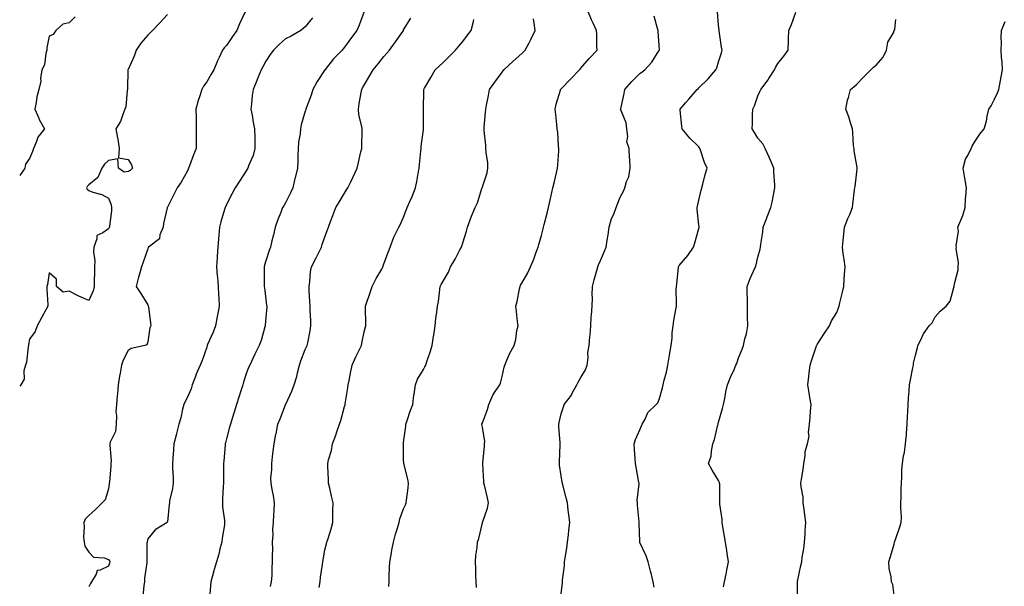
# Model space of a CAD drawing. Units: inches. Extents: x 979043 to 981683, y 7326938 to 7329578.
# Drawn here: x 979043 to 979543, y 7328520 to 7328807 of the extents above; entities that cross this region are included whole.
import ezdxf

# ---------------------------------------------------------------- set-up
doc = ezdxf.new("R2010")
doc.units = ezdxf.units.IN
doc.header["$MEASUREMENT"] = 0
doc.layers.add('Contour_97907326', color=7, linetype='Continuous', true_color=0x2c44b3)

msp = doc.modelspace()

# ---------------------------------------------------------------- linework, layer by layer
at = {"layer": 'Contour_97907326'}
for points in [[(979118.05, 7328810.11, 3267), (979114.26, 7328805.71, 3267), (979110.48, 7328801.92, 3267), (979109.33, 7328800.64, 3267), (979108.05, 7328799.48, 3267), (979104.52, 7328795.45, 3267), (979102.22, 7328791.92, 3267), (979101.11, 7328788.86, 3267), (979098.05, 7328782.17, 3267), (979098, 7328781.96, 3267), (979098, 7328781.92, 3267), (979097.99, 7328781.86, 3267), (979097.77, 7328772.2, 3267), (979097.69, 7328771.92, 3267), (979097.57, 7328771.44, 3267), (979096.88, 7328763.09, 3267), (979096.48, 7328761.92, 3267), (979095.32, 7328759.19, 3267), (979094.25, 7328755.72, 3267), (979091.84, 7328751.92, 3267), (979092.67, 7328747.3, 3267), (979092.82, 7328746.69, 3267), (979093.57, 7328741.92, 3267), (979093.27, 7328737.14, 3267), (979098.05, 7328736.31, 3267), (979099.73, 7328733.59, 3267), (979100.31, 7328731.92, 3267), (979099.12, 7328730.85, 3267), (979098.05, 7328730.25, 3267), (979096.09, 7328729.96, 3267), (979093.16, 7328731.92, 3267), (979092.78, 7328736.65, 3267), (979088.05, 7328735.92, 3267), (979086.01, 7328733.96, 3267), (979084.71, 7328731.92, 3267), (979082.77, 7328727.2, 3267), (979078.05, 7328723.54, 3267), (979077.24, 7328722.73, 3267), (979076.92, 7328721.92, 3267), (979077.35, 7328721.22, 3267), (979078.05, 7328720.58, 3267), (979080.19, 7328719.78, 3267), (979084.65, 7328718.52, 3267), (979088.05, 7328716.78, 3267), (979089.49, 7328713.36, 3267), (979089.66, 7328711.92, 3267), (979089.61, 7328710.35, 3267), (979088.62, 7328702.48, 3267), (979088.6, 7328701.92, 3267), (979088.35, 7328701.61, 3267), (979088.05, 7328701.15, 3267), (979085.21, 7328699.08, 3267), (979082.23, 7328697.75, 3267), (979082.27, 7328696.14, 3267), (979080.6, 7328691.92, 3267), (979080.48, 7328689.49, 3267), (979081.09, 7328684.96, 3267), (979080.99, 7328681.92, 3267), (979080.96, 7328679.01, 3267), (979080.81, 7328674.68, 3267), (979080.78, 7328671.92, 3267), (979080.26, 7328669.71, 3267), (979078.05, 7328664.72, 3267), (979073.09, 7328666.88, 3267), (979073.03, 7328666.9, 3267), (979068.05, 7328669.45, 3267), (979065.14, 7328669.01, 3267), (979061.69, 7328671.92, 3267), (979061.69, 7328675.57, 3267), (979058.05, 7328678.78, 3267), (979057.05, 7328672.92, 3267), (979056.81, 7328671.92, 3267), (979056.75, 7328670.62, 3267), (979057.36, 7328662.61, 3267), (979057.32, 7328661.92, 3267), (979056.47, 7328660.34, 3267), (979054.11, 7328655.86, 3267), (979051.92, 7328651.92, 3267), (979050.9, 7328649.07, 3267), (979048.05, 7328645.19, 3267), (979047.55, 7328642.42, 3267), (979047.53, 7328641.92, 3267), (979047.37, 7328641.23, 3267), (979046.5, 7328633.47, 3267), (979045.93, 7328631.92, 3267), (979045.15, 7328629.02, 3267), (979045.23, 7328624.74, 3267), (979043.51, 7328621.92, 3267), (979043, 7328621.21, 3267)], [(979071.17, 7328808.8, 3268), (979068.05, 7328805.71, 3268), (979064.89, 7328805.08, 3268), (979061.41, 7328801.92, 3268), (979060.07, 7328799.89, 3268), (979058.05, 7328798.98, 3268), (979056.82, 7328793.16, 3268), (979056.85, 7328791.92, 3268), (979056.31, 7328790.18, 3268), (979055.52, 7328784.45, 3268), (979054.2, 7328781.92, 3268), (979053.63, 7328777.5, 3268), (979053.77, 7328776.2, 3268), (979052.8, 7328771.92, 3268), (979051.73, 7328768.24, 3268), (979051.44, 7328765.31, 3268), (979050.71, 7328761.92, 3268), (979052.66, 7328757.31, 3268), (979052.86, 7328756.73, 3268), (979055.52, 7328751.92, 3268), (979052.27, 7328747.7, 3268), (979051.59, 7328745.46, 3268), (979050, 7328741.92, 3268), (979049.52, 7328740.45, 3268), (979048.05, 7328736.8, 3268), (979045.94, 7328734.03, 3268), (979045.69, 7328731.92, 3268), (979043, 7328728.26, 3268)], [(979157.78, 7328811.65, 3266), (979154.65, 7328805.32, 3266), (979153.28, 7328801.92, 3266), (979151.18, 7328798.79, 3266), (979148.05, 7328794.25, 3266), (979146.84, 7328793.13, 3266), (979146.02, 7328791.92, 3266), (979144.33, 7328788.19, 3266), (979143.52, 7328786.46, 3266), (979141.54, 7328781.92, 3266), (979140.2, 7328779.77, 3266), (979138.05, 7328775.88, 3266), (979136.38, 7328773.59, 3266), (979135.48, 7328771.92, 3266), (979134.39, 7328768.26, 3266), (979133.7, 7328766.27, 3266), (979132.56, 7328761.92, 3266), (979132.61, 7328757.36, 3266), (979132.58, 7328756.45, 3266), (979132.63, 7328751.92, 3266), (979132.58, 7328747.39, 3266), (979132.62, 7328746.49, 3266), (979132.57, 7328741.92, 3266), (979131.3, 7328738.67, 3266), (979129.22, 7328733.09, 3266), (979128.77, 7328731.92, 3266), (979128.54, 7328731.43, 3266), (979128.05, 7328730.25, 3266), (979125.09, 7328724.88, 3266), (979122.96, 7328721.92, 3266), (979121.33, 7328718.64, 3266), (979118.05, 7328712.14, 3266), (979117.99, 7328711.98, 3266), (979117.97, 7328711.92, 3266), (979117.96, 7328711.83, 3266), (979116.08, 7328703.9, 3266), (979115.91, 7328701.92, 3266), (979114.26, 7328698.13, 3266), (979113.95, 7328696.03, 3266), (979108.35, 7328691.92, 3266), (979108.28, 7328691.69, 3266), (979108.05, 7328691.01, 3266), (979105.77, 7328684.19, 3266), (979104.96, 7328681.92, 3266), (979103.75, 7328677.62, 3266), (979103.41, 7328676.56, 3266), (979102.25, 7328671.92, 3266), (979104.48, 7328668.35, 3266), (979108.05, 7328662.55, 3266), (979108.27, 7328662.14, 3266), (979108.33, 7328661.92, 3266), (979108.36, 7328661.61, 3266), (979109.42, 7328653.29, 3266), (979109.55, 7328651.92, 3266), (979109.07, 7328650.9, 3266), (979108.05, 7328643.67, 3266), (979107.66, 7328642.31, 3266), (979106.65, 7328641.92, 3266), (979099.64, 7328640.32, 3266), (979098.05, 7328639.38, 3266), (979095.52, 7328634.45, 3266), (979094.79, 7328631.92, 3266), (979094.05, 7328627.92, 3266), (979093.65, 7328626.33, 3266), (979092.95, 7328621.92, 3266), (979092.66, 7328617.31, 3266), (979092.47, 7328616.35, 3266), (979092.12, 7328611.92, 3266), (979091.77, 7328608.2, 3266), (979092.23, 7328606.1, 3266), (979092.01, 7328601.92, 3266), (979091.7, 7328598.27, 3266), (979088.99, 7328592.86, 3266), (979088.8, 7328591.92, 3266), (979088.75, 7328591.22, 3266), (979089.39, 7328583.25, 3266), (979089.31, 7328581.92, 3266), (979089.26, 7328580.71, 3266), (979088.54, 7328572.41, 3266), (979088.52, 7328571.92, 3266), (979088.49, 7328571.48, 3266), (979088.05, 7328569, 3266), (979086.42, 7328563.55, 3266), (979084.96, 7328561.92, 3266), (979081.47, 7328558.5, 3266), (979078.05, 7328555.46, 3266), (979076.3, 7328553.67, 3266), (979075.51, 7328551.92, 3266), (979075.75, 7328549.62, 3266), (979075.48, 7328544.49, 3266), (979075.68, 7328541.92, 3266), (979076.01, 7328539.88, 3266), (979078.05, 7328536.86, 3266), (979080.48, 7328534.35, 3266), (979085.96, 7328534.01, 3266), (979088.05, 7328533.24, 3266), (979088.61, 7328532.48, 3266), (979088.75, 7328531.92, 3266), (979088.67, 7328531.3, 3266), (979088.05, 7328529.82, 3266), (979083.87, 7328527.74, 3266), (979082.41, 7328527.56, 3266), (979081.92, 7328525.79, 3266), (979079.56, 7328521.92, 3266), (979079.03, 7328520.94, 3266), (979078.05, 7328519.32, 3266)], [(979191.71, 7328808.26, 3265), (979188.05, 7328803.71, 3265), (979187.08, 7328802.88, 3265), (979185.74, 7328801.92, 3265), (979180.92, 7328799.05, 3265), (979178.05, 7328797.62, 3265), (979174.96, 7328795.01, 3265), (979171.94, 7328791.92, 3265), (979170.31, 7328789.66, 3265), (979168.05, 7328786.36, 3265), (979166.5, 7328783.47, 3265), (979165.7, 7328781.92, 3265), (979164.05, 7328777.92, 3265), (979163.47, 7328776.5, 3265), (979161.54, 7328771.92, 3265), (979161.16, 7328768.81, 3265), (979160.75, 7328764.62, 3265), (979160.43, 7328761.92, 3265), (979161.01, 7328758.97, 3265), (979161.55, 7328755.41, 3265), (979162.29, 7328751.92, 3265), (979162.39, 7328747.59, 3265), (979162.42, 7328746.3, 3265), (979162.52, 7328741.92, 3265), (979161.52, 7328738.45, 3265), (979159.27, 7328733.14, 3265), (979158.83, 7328731.92, 3265), (979158.54, 7328731.43, 3265), (979158.05, 7328730.67, 3265), (979154.61, 7328725.35, 3265), (979152.49, 7328721.92, 3265), (979150.9, 7328719.07, 3265), (979148.05, 7328713.45, 3265), (979147.57, 7328712.4, 3265), (979147.38, 7328711.92, 3265), (979147.12, 7328710.99, 3265), (979145.2, 7328704.77, 3265), (979144.47, 7328701.92, 3265), (979144.14, 7328698.01, 3265), (979143.97, 7328696, 3265), (979143.63, 7328691.92, 3265), (979143.35, 7328687.23, 3265), (979143.3, 7328686.67, 3265), (979143.05, 7328681.92, 3265), (979143.36, 7328677.24, 3265), (979143.44, 7328676.53, 3265), (979143.77, 7328671.92, 3265), (979143.95, 7328667.82, 3265), (979144.11, 7328665.85, 3265), (979144.3, 7328661.92, 3265), (979143.49, 7328657.36, 3265), (979143.36, 7328656.61, 3265), (979142.51, 7328651.92, 3265), (979141.22, 7328648.74, 3265), (979138.46, 7328642.33, 3265), (979138.28, 7328641.92, 3265), (979138.23, 7328641.75, 3265), (979138.05, 7328641.08, 3265), (979135.7, 7328634.27, 3265), (979134.67, 7328631.92, 3265), (979132.67, 7328627.3, 3265), (979132.24, 7328626.11, 3265), (979130.61, 7328621.92, 3265), (979130.06, 7328619.91, 3265), (979128.05, 7328615.24, 3265), (979126.85, 7328613.12, 3265), (979126.33, 7328611.92, 3265), (979125.75, 7328609.62, 3265), (979124.84, 7328605.13, 3265), (979123.92, 7328601.92, 3265), (979122.7, 7328597.27, 3265), (979122.48, 7328596.36, 3265), (979121.38, 7328591.92, 3265), (979121.12, 7328588.86, 3265), (979120.85, 7328584.72, 3265), (979120.63, 7328581.92, 3265), (979120.6, 7328579.37, 3265), (979120.93, 7328574.8, 3265), (979120.91, 7328571.92, 3265), (979120.66, 7328569.32, 3265), (979119.16, 7328563.03, 3265), (979119.03, 7328561.92, 3265), (979118.91, 7328561.07, 3265), (979118.05, 7328552.38, 3265), (979117.97, 7328552, 3265), (979117.88, 7328551.92, 3265), (979111.77, 7328548.2, 3265), (979108.05, 7328543.66, 3265), (979107.8, 7328542.17, 3265), (979107.68, 7328541.92, 3265), (979107.67, 7328541.54, 3265), (979107.58, 7328532.38, 3265), (979107.57, 7328531.92, 3265), (979107.57, 7328531.44, 3265), (979106.35, 7328523.62, 3265), (979106.34, 7328521.92, 3265), (979106.08, 7328519.95, 3265), (979105.62, 7328514.35, 3265)], [(979218.05, 7328811.58, 3264), (979215.37, 7328804.6, 3264), (979214.29, 7328801.92, 3264), (979211.63, 7328798.34, 3264), (979208.05, 7328793.51, 3264), (979207.36, 7328792.61, 3264), (979206.73, 7328791.92, 3264), (979202.42, 7328787.55, 3264), (979198.23, 7328782.1, 3264), (979198.09, 7328781.92, 3264), (979198.08, 7328781.9, 3264), (979198.05, 7328781.84, 3264), (979194.05, 7328775.93, 3264), (979191.92, 7328771.92, 3264), (979191, 7328768.97, 3264), (979188.53, 7328762.4, 3264), (979188.37, 7328761.92, 3264), (979188.3, 7328761.67, 3264), (979188.05, 7328760.92, 3264), (979185.99, 7328753.98, 3264), (979185.7, 7328751.92, 3264), (979185.5, 7328749.37, 3264), (979184.71, 7328745.26, 3264), (979184.51, 7328741.92, 3264), (979184.31, 7328738.18, 3264), (979184.37, 7328735.6, 3264), (979184.14, 7328731.92, 3264), (979182.92, 7328727.05, 3264), (979182.85, 7328726.72, 3264), (979181.72, 7328721.92, 3264), (979180.57, 7328719.4, 3264), (979178.05, 7328714.35, 3264), (979177.11, 7328712.86, 3264), (979176.54, 7328711.92, 3264), (979175.59, 7328709.46, 3264), (979174.09, 7328705.89, 3264), (979172.73, 7328701.92, 3264), (979171.85, 7328698.12, 3264), (979171.12, 7328694.99, 3264), (979170.4, 7328691.92, 3264), (979169.76, 7328690.22, 3264), (979168.05, 7328684.83, 3264), (979167.31, 7328682.66, 3264), (979167.11, 7328681.92, 3264), (979167.13, 7328681.01, 3264), (979167.15, 7328672.81, 3264), (979167.18, 7328671.92, 3264), (979167.28, 7328671.15, 3264), (979168.05, 7328665.4, 3264), (979168.43, 7328662.3, 3264), (979168.47, 7328661.92, 3264), (979168.46, 7328661.51, 3264), (979168.05, 7328656.15, 3264), (979167.73, 7328652.25, 3264), (979167.69, 7328651.92, 3264), (979167.5, 7328651.37, 3264), (979165.61, 7328644.37, 3264), (979164.63, 7328641.92, 3264), (979162.42, 7328637.54, 3264), (979161.43, 7328635.3, 3264), (979159.86, 7328631.92, 3264), (979159.31, 7328630.66, 3264), (979158.05, 7328627.46, 3264), (979156.64, 7328623.32, 3264), (979156.32, 7328621.92, 3264), (979155.49, 7328619.36, 3264), (979154.29, 7328615.67, 3264), (979153.08, 7328611.92, 3264), (979151.9, 7328608.07, 3264), (979150.88, 7328604.75, 3264), (979150.01, 7328601.92, 3264), (979149.62, 7328600.34, 3264), (979148.05, 7328594.56, 3264), (979147.51, 7328592.46, 3264), (979147.38, 7328591.92, 3264), (979147.33, 7328591.2, 3264), (979146.67, 7328583.29, 3264), (979146.58, 7328581.92, 3264), (979146.54, 7328580.41, 3264), (979146.52, 7328573.45, 3264), (979146.48, 7328571.92, 3264), (979146.41, 7328570.28, 3264), (979146.02, 7328563.95, 3264), (979145.94, 7328561.92, 3264), (979146.1, 7328559.97, 3264), (979147.01, 7328552.95, 3264), (979147.11, 7328551.92, 3264), (979146.96, 7328550.83, 3264), (979145.91, 7328544.06, 3264), (979145.62, 7328541.92, 3264), (979144.73, 7328538.6, 3264), (979144.09, 7328535.88, 3264), (979142.95, 7328531.92, 3264), (979141.86, 7328528.12, 3264), (979140.95, 7328524.82, 3264), (979140.13, 7328521.92, 3264), (979139.93, 7328520.04, 3264), (979139.45, 7328513.32, 3264)], [(979170.45, 7328519.52, 3263), (979170.97, 7328521.92, 3263), (979171.2, 7328525.07, 3263), (979171.17, 7328528.8, 3263), (979171.45, 7328531.92, 3263), (979171.35, 7328535.23, 3263), (979171.58, 7328538.39, 3263), (979171.49, 7328541.92, 3263), (979171.76, 7328545.63, 3263), (979171.56, 7328548.41, 3263), (979171.92, 7328551.92, 3263), (979172.09, 7328555.96, 3263), (979172.22, 7328557.75, 3263), (979172.4, 7328561.92, 3263), (979171.87, 7328565.74, 3263), (979171.19, 7328568.78, 3263), (979170.7, 7328571.92, 3263), (979170.65, 7328574.52, 3263), (979171.06, 7328578.91, 3263), (979171.02, 7328581.92, 3263), (979171.43, 7328585.3, 3263), (979171.76, 7328588.21, 3263), (979172.21, 7328591.92, 3263), (979173.15, 7328596.82, 3263), (979173.21, 7328597.08, 3263), (979174.16, 7328601.92, 3263), (979175.38, 7328604.59, 3263), (979178.05, 7328611.76, 3263), (979178.1, 7328611.87, 3263), (979178.17, 7328612.04, 3263), (979181.31, 7328618.66, 3263), (979182.48, 7328621.92, 3263), (979183.84, 7328626.13, 3263), (979184.2, 7328628.07, 3263), (979185.21, 7328631.92, 3263), (979185.88, 7328634.09, 3263), (979188.05, 7328639.8, 3263), (979188.77, 7328641.2, 3263), (979189.11, 7328641.92, 3263), (979189.32, 7328643.19, 3263), (979190.59, 7328649.38, 3263), (979190.96, 7328651.92, 3263), (979190.85, 7328654.72, 3263), (979190.62, 7328659.35, 3263), (979190.51, 7328661.92, 3263), (979190.34, 7328664.21, 3263), (979190.12, 7328669.85, 3263), (979189.98, 7328671.92, 3263), (979190.33, 7328674.2, 3263), (979190.74, 7328679.24, 3263), (979191.22, 7328681.92, 3263), (979193.6, 7328686.38, 3263), (979194.57, 7328688.45, 3263), (979196.29, 7328691.92, 3263), (979196.73, 7328693.24, 3263), (979198.05, 7328697.07, 3263), (979199.37, 7328700.6, 3263), (979199.82, 7328701.92, 3263), (979200.93, 7328704.8, 3263), (979202.11, 7328707.86, 3263), (979203.67, 7328711.92, 3263), (979205.28, 7328714.69, 3263), (979208.05, 7328719.28, 3263), (979209.09, 7328720.88, 3263), (979209.69, 7328721.92, 3263), (979211.16, 7328725.02, 3263), (979212.37, 7328727.6, 3263), (979214.41, 7328731.92, 3263), (979215.13, 7328734.84, 3263), (979216.35, 7328740.22, 3263), (979216.76, 7328741.92, 3263), (979216.73, 7328743.23, 3263), (979216.94, 7328750.81, 3263), (979216.92, 7328751.92, 3263), (979216.78, 7328753.19, 3263), (979215.27, 7328759.14, 3263), (979215.06, 7328761.92, 3263), (979215.38, 7328764.59, 3263), (979216.52, 7328770.38, 3263), (979216.72, 7328771.92, 3263), (979217.22, 7328772.76, 3263), (979218.05, 7328774.1, 3263), (979220.92, 7328779.05, 3263), (979222.48, 7328781.92, 3263), (979225.05, 7328784.92, 3263), (979228.05, 7328788.75, 3263), (979229.55, 7328790.42, 3263), (979230.78, 7328791.92, 3263), (979233.84, 7328796.12, 3263), (979237.57, 7328801.44, 3263), (979237.91, 7328801.92, 3263), (979237.95, 7328802.01, 3263), (979238.05, 7328802.2, 3263), (979241.73, 7328808.24, 3263)], [(979195.06, 7328518.93, 3262), (979195.61, 7328521.92, 3262), (979195.82, 7328524.15, 3262), (979196.84, 7328530.71, 3262), (979196.97, 7328531.92, 3262), (979197.08, 7328532.89, 3262), (979198.05, 7328538.05, 3262), (979198.79, 7328541.18, 3262), (979199.08, 7328541.92, 3262), (979199.47, 7328543.34, 3262), (979201.22, 7328548.75, 3262), (979202, 7328551.92, 3262), (979202.12, 7328555.99, 3262), (979202.13, 7328557.84, 3262), (979202.27, 7328561.92, 3262), (979201.45, 7328565.32, 3262), (979200.51, 7328569.45, 3262), (979199.93, 7328571.92, 3262), (979199.94, 7328573.81, 3262), (979199.49, 7328580.49, 3262), (979199.49, 7328581.92, 3262), (979199.89, 7328583.76, 3262), (979201.39, 7328588.58, 3262), (979201.96, 7328591.92, 3262), (979203.66, 7328596.31, 3262), (979204.11, 7328597.98, 3262), (979205.41, 7328601.92, 3262), (979206.14, 7328603.83, 3262), (979208.05, 7328610.98, 3262), (979208.26, 7328611.71, 3262), (979208.3, 7328611.92, 3262), (979208.34, 7328612.21, 3262), (979209.61, 7328620.36, 3262), (979209.8, 7328621.92, 3262), (979210.29, 7328624.16, 3262), (979211.21, 7328628.76, 3262), (979211.96, 7328631.92, 3262), (979213.79, 7328636.18, 3262), (979215.34, 7328639.21, 3262), (979216.64, 7328641.92, 3262), (979216.88, 7328643.09, 3262), (979218.05, 7328648.85, 3262), (979218.66, 7328651.32, 3262), (979218.78, 7328651.92, 3262), (979218.79, 7328652.66, 3262), (979218.68, 7328661.29, 3262), (979218.68, 7328661.92, 3262), (979219.01, 7328662.88, 3262), (979221.11, 7328668.86, 3262), (979222.08, 7328671.92, 3262), (979224.06, 7328675.92, 3262), (979226.88, 7328680.74, 3262), (979227.53, 7328681.92, 3262), (979227.66, 7328682.31, 3262), (979228.05, 7328683.34, 3262), (979230.37, 7328689.6, 3262), (979231.26, 7328691.92, 3262), (979233.05, 7328696.92, 3262), (979235.54, 7328701.92, 3262), (979236.52, 7328703.45, 3262), (979238.05, 7328707.03, 3262), (979239.3, 7328710.67, 3262), (979239.86, 7328711.92, 3262), (979241.25, 7328715.12, 3262), (979242.43, 7328717.54, 3262), (979244.01, 7328721.92, 3262), (979244.76, 7328725.21, 3262), (979245.45, 7328729.32, 3262), (979245.99, 7328731.92, 3262), (979246.18, 7328733.78, 3262), (979246.73, 7328740.6, 3262), (979246.87, 7328741.92, 3262), (979246.87, 7328743.1, 3262), (979248.05, 7328751.47, 3262), (979248.12, 7328751.92, 3262), (979248.12, 7328751.99, 3262), (979248.08, 7328761.89, 3262), (979248.08, 7328761.95, 3262), (979248.32, 7328771.65, 3262), (979248.33, 7328771.92, 3262), (979248.71, 7328772.58, 3262), (979251.91, 7328778.07, 3262), (979254.09, 7328781.92, 3262), (979256.13, 7328783.85, 3262), (979258.05, 7328785.63, 3262), (979261.21, 7328788.76, 3262), (979264.46, 7328791.92, 3262), (979266.02, 7328793.95, 3262), (979268.05, 7328796.38, 3262), (979270.47, 7328799.5, 3262), (979272.28, 7328801.92, 3262), (979273.48, 7328806.49, 3262), (979273.67, 7328807.54, 3262)], [(979230.51, 7328519.46, 3261), (979230.62, 7328521.92, 3261), (979230.69, 7328524.55, 3261), (979230.88, 7328529.08, 3261), (979230.96, 7328531.92, 3261), (979231.68, 7328535.55, 3261), (979232.05, 7328537.92, 3261), (979232.94, 7328541.92, 3261), (979233.97, 7328546, 3261), (979234.8, 7328548.67, 3261), (979235.7, 7328551.92, 3261), (979236.16, 7328553.81, 3261), (979238.05, 7328558.92, 3261), (979238.95, 7328561.02, 3261), (979239.3, 7328561.92, 3261), (979239.41, 7328563.27, 3261), (979240.32, 7328569.65, 3261), (979240.47, 7328571.92, 3261), (979240.09, 7328573.97, 3261), (979238.09, 7328581.88, 3261), (979238.08, 7328581.92, 3261), (979238.08, 7328581.95, 3261), (979238.05, 7328584.06, 3261), (979237.95, 7328591.82, 3261), (979237.94, 7328591.92, 3261), (979237.96, 7328592.01, 3261), (979238.05, 7328592.65, 3261), (979239.13, 7328600.83, 3261), (979239.22, 7328601.92, 3261), (979239.85, 7328603.72, 3261), (979241.39, 7328608.58, 3261), (979242.64, 7328611.92, 3261), (979243.28, 7328616.69, 3261), (979243.35, 7328617.22, 3261), (979243.99, 7328621.92, 3261), (979245.15, 7328624.82, 3261), (979248.05, 7328629.63, 3261), (979248.84, 7328631.12, 3261), (979249.24, 7328631.92, 3261), (979249.83, 7328633.69, 3261), (979251.5, 7328638.47, 3261), (979252.56, 7328641.92, 3261), (979253.27, 7328646.7, 3261), (979253.34, 7328647.21, 3261), (979254.03, 7328651.92, 3261), (979254.38, 7328655.59, 3261), (979254.95, 7328658.82, 3261), (979255.3, 7328661.92, 3261), (979255.72, 7328664.25, 3261), (979256.42, 7328670.29, 3261), (979256.68, 7328671.92, 3261), (979257.13, 7328672.84, 3261), (979258.05, 7328674.59, 3261), (979260.79, 7328679.18, 3261), (979261.88, 7328681.92, 3261), (979264.16, 7328685.81, 3261), (979266.67, 7328690.55, 3261), (979267.42, 7328691.92, 3261), (979267.58, 7328692.38, 3261), (979268.05, 7328694, 3261), (979269.92, 7328700.04, 3261), (979270.41, 7328701.92, 3261), (979271.84, 7328705.71, 3261), (979272.44, 7328707.53, 3261), (979274.34, 7328711.92, 3261), (979275.61, 7328714.36, 3261), (979277.8, 7328721.67, 3261), (979277.89, 7328721.92, 3261), (979277.91, 7328722.05, 3261), (979278.05, 7328722.51, 3261), (979280.41, 7328729.56, 3261), (979280.89, 7328731.92, 3261), (979280.75, 7328734.62, 3261), (979279.97, 7328740, 3261), (979279.85, 7328741.92, 3261), (979279.81, 7328743.68, 3261), (979278.92, 7328751.05, 3261), (979278.9, 7328751.92, 3261), (979278.95, 7328752.82, 3261), (979279.66, 7328760.3, 3261), (979279.75, 7328761.92, 3261), (979280.08, 7328763.95, 3261), (979281.16, 7328768.82, 3261), (979281.59, 7328771.92, 3261), (979284.31, 7328775.66, 3261), (979288.05, 7328780.72, 3261), (979288.57, 7328781.4, 3261), (979288.95, 7328781.92, 3261), (979293.7, 7328786.27, 3261), (979298.05, 7328790.19, 3261), (979298.95, 7328791.03, 3261), (979299.85, 7328791.92, 3261), (979301.85, 7328795.71, 3261), (979302.71, 7328797.26, 3261), (979304.83, 7328801.92, 3261), (979304.37, 7328805.6, 3261), (979304.01, 7328807.88, 3261)], [(979275.13, 7328519, 3260), (979274.86, 7328521.92, 3260), (979274.68, 7328525.28, 3260), (979274.74, 7328528.61, 3260), (979274.54, 7328531.92, 3260), (979274.74, 7328535.23, 3260), (979275.4, 7328539.27, 3260), (979275.6, 7328541.92, 3260), (979276.16, 7328543.81, 3260), (979278.05, 7328551.78, 3260), (979278.08, 7328551.89, 3260), (979278.09, 7328551.92, 3260), (979278.1, 7328551.97, 3260), (979280.71, 7328559.27, 3260), (979281.18, 7328561.92, 3260), (979280.69, 7328564.55, 3260), (979279.05, 7328570.93, 3260), (979278.83, 7328571.92, 3260), (979278.7, 7328572.57, 3260), (979278.25, 7328581.73, 3260), (979278.22, 7328581.92, 3260), (979278.22, 7328582.08, 3260), (979279.18, 7328590.79, 3260), (979279.18, 7328591.92, 3260), (979279.24, 7328593.11, 3260), (979278.05, 7328600.39, 3260), (979277.82, 7328601.69, 3260), (979277.79, 7328601.92, 3260), (979277.82, 7328602.15, 3260), (979278.05, 7328602.66, 3260), (979280.63, 7328609.34, 3260), (979281.26, 7328611.92, 3260), (979283.27, 7328616.69, 3260), (979284.58, 7328618.45, 3260), (979286.89, 7328621.92, 3260), (979287.23, 7328622.74, 3260), (979288.05, 7328626.08, 3260), (979289.11, 7328630.85, 3260), (979289.37, 7328631.92, 3260), (979290.5, 7328634.37, 3260), (979291.96, 7328638.01, 3260), (979294.26, 7328641.92, 3260), (979295.08, 7328644.88, 3260), (979295.62, 7328649.49, 3260), (979296.14, 7328651.92, 3260), (979295.94, 7328654.03, 3260), (979295.34, 7328659.21, 3260), (979295.09, 7328661.92, 3260), (979295.69, 7328664.28, 3260), (979296.89, 7328670.75, 3260), (979297.15, 7328671.92, 3260), (979297.43, 7328672.54, 3260), (979298.05, 7328673.51, 3260), (979301.13, 7328678.84, 3260), (979302.55, 7328681.92, 3260), (979304.22, 7328685.75, 3260), (979305.39, 7328689.26, 3260), (979306.4, 7328691.92, 3260), (979306.77, 7328693.19, 3260), (979308.05, 7328697.84, 3260), (979308.9, 7328701.07, 3260), (979309.08, 7328701.92, 3260), (979309.42, 7328703.29, 3260), (979310.93, 7328709.04, 3260), (979311.63, 7328711.92, 3260), (979312.64, 7328716.51, 3260), (979312.78, 7328717.2, 3260), (979313.9, 7328721.92, 3260), (979314.76, 7328725.21, 3260), (979315.68, 7328729.55, 3260), (979316.25, 7328731.92, 3260), (979316.4, 7328733.58, 3260), (979316.85, 7328740.72, 3260), (979316.95, 7328741.92, 3260), (979316.79, 7328743.18, 3260), (979316.34, 7328750.21, 3260), (979316.09, 7328751.92, 3260), (979315.89, 7328754.08, 3260), (979315.32, 7328759.19, 3260), (979315.08, 7328761.92, 3260), (979315.44, 7328764.52, 3260), (979317.65, 7328771.51, 3260), (979317.73, 7328771.92, 3260), (979317.88, 7328772.08, 3260), (979318.05, 7328772.23, 3260), (979322.86, 7328777.11, 3260), (979327.35, 7328781.92, 3260), (979327.66, 7328782.31, 3260), (979328.05, 7328782.78, 3260), (979332.34, 7328787.63, 3260), (979336.36, 7328791.92, 3260), (979336.24, 7328793.73, 3260), (979336.15, 7328800.02, 3260), (979336.02, 7328801.92, 3260), (979334.31, 7328805.66, 3260), (979333.49, 7328807.36, 3260), (979331.61, 7328811.92, 3260)], [(979318.05, 7328515.82, 3259), (979318.67, 7328521.3, 3259), (979318.75, 7328521.92, 3259), (979318.8, 7328522.67, 3259), (979319.75, 7328530.22, 3259), (979319.84, 7328531.92, 3259), (979320.1, 7328533.97, 3259), (979320.99, 7328538.98, 3259), (979321.32, 7328541.92, 3259), (979321.77, 7328545.64, 3259), (979321.94, 7328548.03, 3259), (979322.46, 7328551.92, 3259), (979322.04, 7328555.91, 3259), (979321.7, 7328558.27, 3259), (979321.28, 7328561.92, 3259), (979320.68, 7328564.55, 3259), (979318.94, 7328571.03, 3259), (979318.72, 7328571.92, 3259), (979318.6, 7328572.47, 3259), (979318.05, 7328575.68, 3259), (979317.26, 7328581.13, 3259), (979317.18, 7328581.92, 3259), (979317.15, 7328582.81, 3259), (979317.52, 7328591.4, 3259), (979317.51, 7328591.92, 3259), (979317.5, 7328592.47, 3259), (979316.84, 7328600.7, 3259), (979316.82, 7328601.92, 3259), (979317.1, 7328602.86, 3259), (979318.05, 7328607.14, 3259), (979319.24, 7328610.73, 3259), (979319.63, 7328611.92, 3259), (979323.29, 7328616.68, 3259), (979323.73, 7328617.6, 3259), (979326.09, 7328621.92, 3259), (979326.68, 7328623.28, 3259), (979328.05, 7328625.58, 3259), (979330.43, 7328629.54, 3259), (979331.24, 7328631.92, 3259), (979331.72, 7328635.59, 3259), (979331.63, 7328638.34, 3259), (979332.31, 7328641.92, 3259), (979332.65, 7328646.51, 3259), (979332.79, 7328647.18, 3259), (979333.05, 7328651.92, 3259), (979333.32, 7328656.65, 3259), (979333.42, 7328657.29, 3259), (979333.73, 7328661.92, 3259), (979333.94, 7328666.03, 3259), (979333.78, 7328667.65, 3259), (979333.93, 7328671.92, 3259), (979334.81, 7328675.17, 3259), (979336.17, 7328680.04, 3259), (979336.68, 7328681.92, 3259), (979337.08, 7328682.89, 3259), (979338.05, 7328685.14, 3259), (979340.13, 7328689.84, 3259), (979340.96, 7328691.92, 3259), (979341.45, 7328695.32, 3259), (979341.88, 7328698.09, 3259), (979342.42, 7328701.92, 3259), (979343.66, 7328706.32, 3259), (979344.81, 7328708.67, 3259), (979346.07, 7328711.92, 3259), (979346.58, 7328713.39, 3259), (979348.05, 7328717.21, 3259), (979349.67, 7328720.3, 3259), (979350.4, 7328721.92, 3259), (979351.33, 7328725.2, 3259), (979352.37, 7328727.6, 3259), (979353.18, 7328731.92, 3259), (979352.88, 7328736.75, 3259), (979352.85, 7328737.12, 3259), (979352.54, 7328741.92, 3259), (979351.48, 7328745.34, 3259), (979352, 7328747.97, 3259), (979351.46, 7328751.92, 3259), (979351.05, 7328754.92, 3259), (979348.31, 7328761.66, 3259), (979348.26, 7328761.92, 3259), (979348.29, 7328762.16, 3259), (979350.13, 7328769.84, 3259), (979350.39, 7328771.92, 3259), (979353.93, 7328776.04, 3259), (979358.05, 7328780.07, 3259), (979359.15, 7328780.82, 3259), (979360.54, 7328781.92, 3259), (979364.08, 7328785.89, 3259), (979367.76, 7328791.63, 3259), (979367.96, 7328791.92, 3259), (979367.95, 7328792.01, 3259), (979367.32, 7328801.19, 3259), (979367.31, 7328801.92, 3259), (979367.01, 7328802.96, 3259), (979365.27, 7328809.14, 3259)], [(979365.25, 7328519.12, 3258), (979364.86, 7328521.92, 3258), (979363.73, 7328526.24, 3258), (979363.42, 7328527.29, 3258), (979362.34, 7328531.92, 3258), (979361.24, 7328535.12, 3258), (979358.09, 7328541.88, 3258), (979358.07, 7328541.92, 3258), (979358.07, 7328541.94, 3258), (979358.05, 7328542.4, 3258), (979357.76, 7328551.63, 3258), (979357.75, 7328551.92, 3258), (979357.72, 7328552.25, 3258), (979356.86, 7328560.72, 3258), (979356.76, 7328561.92, 3258), (979356.74, 7328563.23, 3258), (979357.69, 7328571.56, 3258), (979357.68, 7328571.92, 3258), (979357.59, 7328572.38, 3258), (979356.22, 7328580.1, 3258), (979355.86, 7328581.92, 3258), (979355.71, 7328584.26, 3258), (979355.37, 7328589.24, 3258), (979355.18, 7328591.92, 3258), (979355.89, 7328594.08, 3258), (979358.05, 7328599.03, 3258), (979358.94, 7328601.04, 3258), (979359.22, 7328601.92, 3258), (979360.66, 7328604.53, 3258), (979362.05, 7328607.92, 3258), (979366.32, 7328611.92, 3258), (979367.18, 7328612.79, 3258), (979368.05, 7328614.96, 3258), (979369.53, 7328620.44, 3258), (979369.86, 7328621.92, 3258), (979370.4, 7328624.27, 3258), (979371.59, 7328628.38, 3258), (979372.31, 7328631.92, 3258), (979373.03, 7328636.9, 3258), (979373.03, 7328636.93, 3258), (979373.97, 7328641.92, 3258), (979374.42, 7328645.55, 3258), (979374.51, 7328648.38, 3258), (979374.88, 7328651.92, 3258), (979375.3, 7328654.67, 3258), (979376.36, 7328660.23, 3258), (979376.63, 7328661.92, 3258), (979376.69, 7328663.28, 3258), (979376.55, 7328670.42, 3258), (979376.61, 7328671.92, 3258), (979376.79, 7328673.18, 3258), (979377.6, 7328681.48, 3258), (979377.66, 7328681.92, 3258), (979377.79, 7328682.18, 3258), (979378.05, 7328682.53, 3258), (979382.37, 7328687.6, 3258), (979385.37, 7328691.92, 3258), (979385.96, 7328694.01, 3258), (979388.05, 7328701.39, 3258), (979388.15, 7328701.83, 3258), (979388.16, 7328701.92, 3258), (979388.16, 7328702.03, 3258), (979388.05, 7328703.21, 3258), (979387.18, 7328711.05, 3258), (979387.14, 7328711.92, 3258), (979387.28, 7328712.69, 3258), (979388.05, 7328715.7, 3258), (979389.18, 7328720.79, 3258), (979389.5, 7328721.92, 3258), (979390.05, 7328723.92, 3258), (979391.26, 7328728.71, 3258), (979392.23, 7328731.92, 3258), (979390.92, 7328734.79, 3258), (979388.87, 7328741.1, 3258), (979388.56, 7328741.92, 3258), (979388.39, 7328742.26, 3258), (979388.05, 7328742.74, 3258), (979383.41, 7328747.28, 3258), (979379.46, 7328751.92, 3258), (979379.39, 7328753.25, 3258), (979378.49, 7328761.48, 3258), (979378.46, 7328761.92, 3258), (979381.38, 7328765.26, 3258), (979382.94, 7328767.03, 3258), (979387.07, 7328771.92, 3258), (979387.61, 7328772.35, 3258), (979388.05, 7328772.76, 3258), (979392.68, 7328777.29, 3258), (979396.6, 7328781.92, 3258), (979397.07, 7328782.9, 3258), (979398.05, 7328785.93, 3258), (979399.44, 7328790.54, 3258), (979399.91, 7328791.92, 3258), (979399.58, 7328793.45, 3258), (979398.31, 7328801.65, 3258), (979398.26, 7328801.92, 3258), (979398.26, 7328802.13, 3258), (979398.05, 7328804.55, 3258), (979397.45, 7328811.32, 3258)], [(979400.59, 7328519.38, 3257), (979401.11, 7328521.92, 3257), (979401.87, 7328525.74, 3257), (979402.17, 7328527.8, 3257), (979403.11, 7328531.92, 3257), (979402.35, 7328536.22, 3257), (979402.22, 7328537.75, 3257), (979401.58, 7328541.92, 3257), (979401.08, 7328544.95, 3257), (979400.26, 7328549.71, 3257), (979399.89, 7328551.92, 3257), (979399.89, 7328553.75, 3257), (979398.69, 7328561.28, 3257), (979398.69, 7328561.92, 3257), (979398.61, 7328562.48, 3257), (979398.59, 7328571.38, 3257), (979398.52, 7328571.92, 3257), (979398.44, 7328572.32, 3257), (979398.05, 7328573.34, 3257), (979394.73, 7328578.6, 3257), (979392.91, 7328581.92, 3257), (979394.23, 7328585.73, 3257), (979394.37, 7328588.23, 3257), (979395.19, 7328591.92, 3257), (979395.89, 7328594.08, 3257), (979397.66, 7328601.53, 3257), (979397.77, 7328601.92, 3257), (979397.84, 7328602.13, 3257), (979398.05, 7328602.91, 3257), (979400.01, 7328609.96, 3257), (979400.5, 7328611.92, 3257), (979401.17, 7328615.04, 3257), (979401.67, 7328618.3, 3257), (979402.59, 7328621.92, 3257), (979404.13, 7328625.83, 3257), (979405.89, 7328629.76, 3257), (979406.81, 7328631.92, 3257), (979407.24, 7328632.73, 3257), (979408.05, 7328635.17, 3257), (979410, 7328639.97, 3257), (979410.72, 7328641.92, 3257), (979411.41, 7328645.27, 3257), (979412.17, 7328647.8, 3257), (979412.84, 7328651.92, 3257), (979412.77, 7328656.64, 3257), (979412.73, 7328657.24, 3257), (979412.64, 7328661.92, 3257), (979412.64, 7328666.51, 3257), (979412.6, 7328667.37, 3257), (979412.59, 7328671.92, 3257), (979414.03, 7328675.94, 3257), (979415.84, 7328679.72, 3257), (979416.79, 7328681.92, 3257), (979417.05, 7328682.91, 3257), (979418.05, 7328686.69, 3257), (979419.2, 7328690.77, 3257), (979419.38, 7328691.92, 3257), (979419.52, 7328693.39, 3257), (979420.45, 7328699.52, 3257), (979420.67, 7328701.92, 3257), (979422.4, 7328706.27, 3257), (979422.77, 7328707.2, 3257), (979424.61, 7328711.92, 3257), (979425.21, 7328714.76, 3257), (979426.25, 7328720.12, 3257), (979426.61, 7328721.92, 3257), (979426.61, 7328723.35, 3257), (979426.17, 7328730.05, 3257), (979426.17, 7328731.92, 3257), (979424.75, 7328735.22, 3257), (979423.76, 7328737.63, 3257), (979421.76, 7328741.92, 3257), (979420.54, 7328744.41, 3257), (979418.05, 7328747.25, 3257), (979416.21, 7328750.08, 3257), (979415.09, 7328751.92, 3257), (979415.3, 7328754.67, 3257), (979415.32, 7328759.19, 3257), (979415.5, 7328761.92, 3257), (979416.35, 7328763.62, 3257), (979418.05, 7328768.72, 3257), (979419.06, 7328770.92, 3257), (979419.45, 7328771.92, 3257), (979423.19, 7328776.78, 3257), (979423.6, 7328777.46, 3257), (979426.4, 7328781.92, 3257), (979426.88, 7328783.1, 3257), (979428.05, 7328785.13, 3257), (979431.12, 7328788.85, 3257), (979433.42, 7328791.92, 3257), (979433.56, 7328796.42, 3257), (979433.59, 7328797.46, 3257), (979433.71, 7328801.92, 3257), (979435.01, 7328804.95, 3257), (979437.28, 7328811.14, 3257)], [(979438.12, 7328511.98, 3256), (979438.07, 7328521.9, 3256), (979438.07, 7328521.92, 3256), (979438.08, 7328521.94, 3256), (979439.83, 7328530.14, 3256), (979440.25, 7328531.92, 3256), (979440.55, 7328534.42, 3256), (979441.41, 7328538.56, 3256), (979441.74, 7328541.92, 3256), (979442, 7328545.86, 3256), (979442.07, 7328547.9, 3256), (979442.35, 7328551.92, 3256), (979441.82, 7328555.69, 3256), (979441.47, 7328558.5, 3256), (979441.01, 7328561.92, 3256), (979440.94, 7328564.81, 3256), (979439.92, 7328570.05, 3256), (979439.86, 7328571.92, 3256), (979440.07, 7328573.94, 3256), (979441.05, 7328578.92, 3256), (979441.31, 7328581.92, 3256), (979442.01, 7328585.88, 3256), (979442, 7328587.97, 3256), (979443.12, 7328591.92, 3256), (979444.09, 7328595.88, 3256), (979443.75, 7328597.63, 3256), (979444.26, 7328601.92, 3256), (979444.51, 7328605.46, 3256), (979444.77, 7328608.64, 3256), (979445, 7328611.92, 3256), (979444.42, 7328615.55, 3256), (979443.96, 7328617.83, 3256), (979443.36, 7328621.92, 3256), (979443.85, 7328626.12, 3256), (979444.06, 7328627.93, 3256), (979444.51, 7328631.92, 3256), (979445.34, 7328634.63, 3256), (979447.84, 7328641.71, 3256), (979447.91, 7328641.92, 3256), (979447.94, 7328642.03, 3256), (979448.05, 7328642.34, 3256), (979451.81, 7328648.17, 3256), (979454.38, 7328651.92, 3256), (979455.47, 7328654.5, 3256), (979458.05, 7328658.58, 3256), (979458.97, 7328661, 3256), (979459.28, 7328661.92, 3256), (979459.63, 7328663.51, 3256), (979460.96, 7328669.01, 3256), (979461.59, 7328671.92, 3256), (979461.86, 7328675.73, 3256), (979462.01, 7328677.96, 3256), (979462.3, 7328681.92, 3256), (979461.75, 7328685.63, 3256), (979461.39, 7328688.59, 3256), (979460.92, 7328691.92, 3256), (979461.28, 7328695.15, 3256), (979461.59, 7328698.37, 3256), (979462.01, 7328701.92, 3256), (979463.62, 7328706.35, 3256), (979464.64, 7328708.51, 3256), (979466.11, 7328711.92, 3256), (979466.28, 7328713.69, 3256), (979467.15, 7328721.02, 3256), (979467.24, 7328721.92, 3256), (979467.36, 7328722.61, 3256), (979468.05, 7328728.52, 3256), (979468.4, 7328731.57, 3256), (979468.43, 7328731.92, 3256), (979468.47, 7328732.34, 3256), (979468.05, 7328734.1, 3256), (979466.94, 7328740.8, 3256), (979466.82, 7328741.92, 3256), (979466.64, 7328743.33, 3256), (979466.28, 7328750.15, 3256), (979466.02, 7328751.92, 3256), (979465.02, 7328754.95, 3256), (979464.18, 7328758.05, 3256), (979462.65, 7328761.92, 3256), (979463.53, 7328766.44, 3256), (979464.01, 7328767.88, 3256), (979464.99, 7328771.92, 3256), (979466.75, 7328773.22, 3256), (979468.05, 7328774.47, 3256), (979471.69, 7328778.27, 3256), (979475.43, 7328781.92, 3256), (979476.75, 7328783.21, 3256), (979478.05, 7328784.37, 3256), (979481.67, 7328788.3, 3256), (979483.36, 7328791.92, 3256), (979484.08, 7328795.89, 3256), (979486.86, 7328800.73, 3256), (979487.29, 7328801.92, 3256), (979487.51, 7328802.45, 3256), (979488.05, 7328807.51, 3256)], [(979487.54, 7328512.43, 3255), (979486.57, 7328520.44, 3255), (979485.86, 7328521.92, 3255), (979485.65, 7328524.32, 3255), (979484.73, 7328528.6, 3255), (979484.51, 7328531.92, 3255), (979485.28, 7328534.69, 3255), (979487.18, 7328541.05, 3255), (979487.42, 7328541.92, 3255), (979487.55, 7328542.42, 3255), (979488.05, 7328543.89, 3255), (979490.14, 7328549.84, 3255), (979490.81, 7328551.92, 3255), (979490.88, 7328554.75, 3255), (979490.54, 7328559.43, 3255), (979490.61, 7328561.92, 3255), (979490.82, 7328564.69, 3255), (979490.75, 7328569.22, 3255), (979491.01, 7328571.92, 3255), (979491.2, 7328575.07, 3255), (979491.17, 7328578.8, 3255), (979491.38, 7328581.92, 3255), (979491.99, 7328585.86, 3255), (979492.48, 7328587.49, 3255), (979492.98, 7328591.92, 3255), (979493.42, 7328596.55, 3255), (979493.48, 7328597.35, 3255), (979493.91, 7328601.92, 3255), (979494.05, 7328605.92, 3255), (979494.16, 7328608.03, 3255), (979494.3, 7328611.92, 3255), (979494.58, 7328615.39, 3255), (979494.82, 7328618.68, 3255), (979495.08, 7328621.92, 3255), (979495.58, 7328624.39, 3255), (979496.71, 7328630.59, 3255), (979496.98, 7328631.92, 3255), (979497.05, 7328632.92, 3255), (979498.05, 7328636.94, 3255), (979499.04, 7328640.93, 3255), (979499.28, 7328641.92, 3255), (979500.58, 7328644.45, 3255), (979502.07, 7328647.9, 3255), (979505, 7328651.92, 3255), (979506.53, 7328653.44, 3255), (979508.05, 7328656.39, 3255), (979510.6, 7328659.37, 3255), (979513.62, 7328661.92, 3255), (979515.62, 7328664.35, 3255), (979517.48, 7328671.35, 3255), (979517.73, 7328671.92, 3255), (979517.72, 7328672.25, 3255), (979518.05, 7328673.88, 3255), (979519.69, 7328680.28, 3255), (979519.74, 7328681.92, 3255), (979519.92, 7328683.8, 3255), (979518.76, 7328691.21, 3255), (979518.88, 7328691.92, 3255), (979518.65, 7328692.52, 3255), (979519.92, 7328700.05, 3255), (979519.6, 7328701.92, 3255), (979520.5, 7328704.38, 3255), (979522.1, 7328707.87, 3255), (979523.23, 7328711.92, 3255), (979523.53, 7328716.44, 3255), (979523.65, 7328717.52, 3255), (979523.97, 7328721.92, 3255), (979523.06, 7328726.91, 3255), (979523.06, 7328726.93, 3255), (979522.29, 7328731.92, 3255), (979523.5, 7328736.47, 3255), (979524.8, 7328738.67, 3255), (979526.27, 7328741.92, 3255), (979526.84, 7328743.13, 3255), (979528.05, 7328745.15, 3255), (979530.76, 7328749.21, 3255), (979532.92, 7328751.92, 3255), (979534.06, 7328755.91, 3255), (979534.48, 7328758.34, 3255), (979535.33, 7328761.92, 3255), (979536.42, 7328763.56, 3255), (979538.05, 7328766.62, 3255), (979539.74, 7328770.23, 3255), (979540.34, 7328771.92, 3255), (979540.82, 7328774.7, 3255), (979541.62, 7328778.34, 3255), (979542.2, 7328781.92, 3255), (979542.06, 7328785.93, 3255), (979541.81, 7328788.16, 3255), (979541.63, 7328791.92, 3255), (979541.76, 7328795.64, 3255), (979541.59, 7328798.38, 3255), (979541.74, 7328801.92, 3255), (979543.54, 7328806.44, 3255)]]:
    msp.add_polyline3d(points, dxfattribs=at)

doc.saveas('drawing.dxf')
